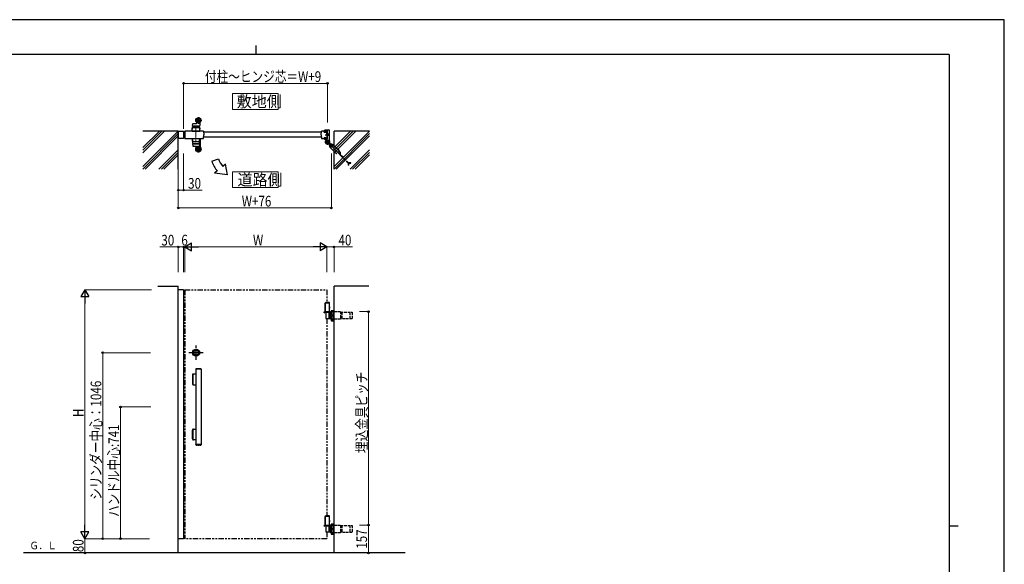
# Model space of a CAD drawing. Units: millimetres. Extents: x 0 to 8410, y 0 to 5940.
# Drawn here: x 2872 to 8410, y 2879 to 5940 of the extents above; entities that cross this region are included whole.
import ezdxf

# ---------------------------------------------------------------- set-up
doc = ezdxf.new("R2010")
doc.units = ezdxf.units.MM
for name, pattern in [('YCENTER_1', [13, 10, -1, 1, -1]), ('YDIVIDE_1', [15, 10, -1, 1, -1, 1, -1]), ('YDOT_1', [2, 1, -1]), ('YHIDDEN_1', [4, 3, -1]), ('想像線1', [14.5, 6, -1.5, 2, -1.5, 2, -1.5])]:
    doc.linetypes.add(name, pattern=pattern)
for name, color, linetype, lineweight in [('USER1', 3, 'Continuous', 13), ('YKK_12', 2, 'Continuous', 13), ('YKK_13', 4, 'Continuous', 30), ('YKK_A1', 4, 'Continuous', 30), ('YKK_D', 6, 'Continuous', 13), ('YKK_ZWAK', 7, 'Continuous', 30)]:
    doc.layers.add(name, color=color, linetype=linetype, lineweight=lineweight)
doc.styles.add('text-b', font='extslim2.shx', dxfattribs={"width": 0.8, "bigfont": 'extfont2.shx'})

msp = doc.modelspace()

# ---------------------------------------------------------------- linework, layer by layer
at = {"layer": 'USER1', "linetype": 'Continuous'}
for points in [[(4068.2, 5524.6), (4068.2, 5435.3), (4325.8, 5435.3), (4325.8, 5524.6), (4068.2, 5524.6)], [(4068.2, 5085.1), (4068.2, 4995.9), (4325.8, 4995.9), (4325.8, 5085.1), (4068.2, 5085.1)]]:
    msp.add_lwpolyline(points, dxfattribs=at)
at = {"layer": 'YKK_12', "linetype": 'YCENTER_1'}
msp.add_line((3863.5, 5328), (3863.5, 5251.7), dxfattribs=at)
at = {"layer": 'YKK_13', "linetype": 'YCENTER_1'}
for p, q in [((3859, 5374), (3897, 5374)), ((3877, 5393), (3877, 5355)), ((3859, 5212), (3897, 5212)), ((3877, 5193), (3877, 5231))]:
    msp.add_line(p, q, dxfattribs=at)
at = {"layer": 'YKK_13', "linetype": 'Continuous', "ltscale": 0.5}
for p, q in [((3842, 5324), (3843.8, 5337.8)), ((3842, 5314), (3842, 5324)), ((3844.1, 5344.6), (3845.1, 5354.7)), ((3844.6, 5344), (3884.1, 5344)), ((3845.8, 5339.5), (3881.3, 5339.5)), ((3846.6, 5356), (3866.2, 5356)), ((3848, 5344), (3848, 5339.5)), ((3867.2, 5356.9), (3867.9, 5361.3)), ((3879, 5339.5), (3879, 5344)), ((3883.3, 5337.8), (3885, 5324)), ((3885.9, 5361), (3884.6, 5344.5)), ((3885, 5314), (3885, 5324)), ((3885, 5314), (3842, 5314)), ((3842, 5314), (3885, 5314))]:
    msp.add_line(p, q, dxfattribs=at)
at = {"layer": 'YKK_13', "linetype": 'Continuous', "lineweight": 13}
for p, q in [((3844.2, 5332.8), (3842, 5316)), ((3844.2, 5332.6), (3844.2, 5332.6)), ((3844.5, 5333.5), (3844.7, 5335.2)), ((3882.5, 5333.5), (3844.5, 5333.5)), ((3882.5, 5333), (3844.5, 5333)), ((3844.8, 5333.5), (3844.8, 5333)), ((3846.2, 5336.5), (3863.5, 5336.5)), ((3853.2, 5333), (3853.2, 5333.5)), ((3863.5, 5336.5), (3880.8, 5336.5)), ((3882.3, 5335.2), (3882.5, 5333.5)), ((3882.8, 5332.8), (3882.8, 5332.6)), ((3882.8, 5332.6), (3885, 5316)), ((3882.8, 5332.6), (3882.8, 5332.6)), ((3842, 5314), (3842, 5316)), ((3842, 5314), (3885, 5314)), ((3885, 5314), (3842, 5314)), ((3842, 5272), (3885, 5272)), ((3843.5, 5271.4), (3843.5, 5269.8)), ((3847.3, 5255.5), (3843.5, 5269.7)), ((3846, 5272), (3844.1, 5272)), ((3882.9, 5269.8), (3844.1, 5269.8)), ((3882.9, 5272), (3846, 5272)), ((3883.5, 5269.7), (3879.7, 5255.5)), ((3883.5, 5269.8), (3883.5, 5271.4)), ((3885, 5316), (3885, 5314)), ((3855.3, 5255), (3847.9, 5255)), ((3879.1, 5255), (3855.3, 5255))]:
    msp.add_line(p, q, dxfattribs=at)
at = {"layer": 'YKK_13', "linetype": 'ByBlock', "lineweight": -2, "ltscale": 0.5}
for p, q in [((4587.5, 5311), (4587.5, 5319.5)), ((4588.5, 5320.5), (4611.5, 5320.5)), ((4612.5, 5319.5), (4612.5, 5259.4)), ((4587.5, 5266.5), (4587.5, 5275)), ((4592.5, 5310), (4588.5, 5310)), ((4588.5, 5276), (4592.5, 5276)), ((4593, 5265.5), (4588.5, 5265.5)), ((4602.5, 5315.5), (4593.5, 5315.5)), ((4593.5, 5315.5), (4593.5, 5311)), ((4593.5, 5275), (4593.5, 5270.5)), ((4593.5, 5270.5), (4602.5, 5270.5)), ((4602.5, 5270.5), (4602.5, 5315.5))]:
    msp.add_line(p, q, dxfattribs=at)
at = {"layer": 'YKK_13'}
for p, q in [((3905, 5314), (3800, 5314)), ((3800, 5314), (3800, 5309.3)), ((3800, 5309.3), (3800, 5276.8)), ((3800, 5276.8), (3800, 5272)), ((3800, 5272), (3905, 5272)), ((3905, 5314), (3907.6, 5293)), ((3905, 5272), (3907.6, 5293)), ((4569.2, 5307), (3905.6, 5307)), ((4569.2, 5279), (3905.9, 5279)), ((4567.4, 5293), (4570, 5314)), ((4567.4, 5293), (4570, 5272)), ((4584, 5314), (4570, 5314)), ((4570, 5272), (4584, 5272)), ((4584.8, 5307.5), (4584, 5314)), ((4584.8, 5278.5), (4584, 5272)), ((4584.7, 5308.5), (4587.7, 5308.5)), ((4584.7, 5277.5), (4587.7, 5277.5)), ((4584.8, 5307.5), (4587.7, 5307.5)), ((4584.8, 5278.5), (4587.7, 5278.5)), ((4587.7, 5308.5), (4587.7, 5307.5)), ((4587.7, 5308.5), (4593.3, 5308.5)), ((4587.7, 5277.5), (4587.7, 5278.5)), ((4587.7, 5277.5), (4593.3, 5277.5)), ((4593.3, 5308.5), (4594, 5314)), ((4593.3, 5277.5), (4594, 5272)), ((4598.9, 5314), (4594, 5314)), ((4594, 5272), (4598.9, 5272)), ((4600, 5293), (4598.9, 5314)), ((4600, 5293), (4598.9, 5272)), ((4601.2, 5297), (4600, 5295.8)), ((4601.2, 5297), (4600, 5295.8)), ((4600, 5295.8), (4600, 5290.2)), ((4600, 5295.8), (4600, 5290.2)), ((4600, 5293), (4600, 5293.9)), ((4601.2, 5289), (4600, 5290.2)), ((4601.2, 5289), (4600, 5290.2)), ((4602.5, 5296.4), (4600.5, 5296.4)), ((4602.5, 5296.4), (4600.5, 5296.4)), ((4602.5, 5289.7), (4600.5, 5289.7)), ((4602.5, 5289.7), (4600.5, 5289.7)), ((4601.2, 5297), (4602.5, 5297)), ((4601.2, 5289), (4601.2, 5297)), ((4601.2, 5297), (4602.5, 5297)), ((4601.2, 5289), (4601.2, 5297)), ((4602.5, 5289), (4601.2, 5289)), ((4602.5, 5289), (4601.2, 5289)), ((4613.6, 5257), (4613.2, 5258.4)), ((4613.2, 5258.4), (4614.7, 5258.4)), ((4613.4, 5256.9), (4613.6, 5257)), ((4613.6, 5257), (4614.6, 5253.1)), ((4613.7, 5256.3), (4613.8, 5256.3)), ((4614.4, 5253.7), (4614.5, 5253.7)), ((4614.6, 5253.1), (4614.5, 5253)), ((4614.6, 5253.1), (4615, 5251.6)), ((4615, 5251.6), (4616.3, 5252.4))]:
    msp.add_line(p, q, dxfattribs=at)
at = {"layer": 'YKK_13', "ltscale": 5}
for p, q in [((3842, 5272), (3885, 5272)), ((3842, 5272), (3885, 5272)), ((3842, 5272), (3842, 5262)), ((3842, 5272), (3885, 5272)), ((3842, 5262), (3843.8, 5248.3)), ((3883.3, 5248.3), (3885, 5262)), ((3885, 5272), (3885, 5262)), ((3844.1, 5241.5), (3845.1, 5231.4)), ((3844.6, 5242), (3884.1, 5242)), ((3845.8, 5246.5), (3881.3, 5246.5)), ((3846.6, 5230), (3866.2, 5230)), ((3848, 5242), (3848, 5246.5)), ((3867.2, 5229.2), (3867.9, 5224.8)), ((3879, 5246.5), (3879, 5242)), ((3885.9, 5225.1), (3884.6, 5241.6))]:
    msp.add_line(p, q, dxfattribs=at)
at = {"layer": 'YKK_13', "linetype": 'YCENTER_1', "ltscale": 1.5}
for p, q in [((4590.1, 5293), (4614.1, 5293)), ((4603, 5239.5), (4603, 5264.5)), ((4590.5, 5252), (4615.5, 5252)), ((4617.4, 5255.9), (4605.1, 5252.6))]:
    msp.add_line(p, q, dxfattribs=at)
at = {"layer": 'YKK_13', "linetype": 'YHIDDEN_1', "ltscale": 2}
for p, q in [((4602.5, 5297), (4610.8, 5297)), ((4602.5, 5297), (4610.8, 5297)), ((4611.5, 5296.4), (4602.5, 5296.4)), ((4611.5, 5296.4), (4602.5, 5296.4)), ((4611.5, 5289.7), (4602.5, 5289.7)), ((4611.5, 5289.7), (4602.5, 5289.7)), ((4610.8, 5289), (4602.5, 5289)), ((4610.8, 5289), (4602.5, 5289)), ((4610.8, 5289), (4610.8, 5297)), ((4610.8, 5297), (4612, 5295.8)), ((4610.8, 5289), (4610.8, 5297)), ((4610.8, 5297), (4612, 5295.8)), ((4610.8, 5289), (4612, 5290.2)), ((4610.8, 5289), (4612, 5290.2)), ((4612, 5295.8), (4612, 5290.2)), ((4612, 5295.8), (4612, 5290.2)), ((4607.8, 5255.4), (4613.4, 5256.9)), ((4608.9, 5251.5), (4607.8, 5255.4)), ((4608, 5254.8), (4613.7, 5256.3)), ((4608.7, 5252.2), (4614.4, 5253.7)), ((4614.5, 5253), (4608.9, 5251.5))]:
    msp.add_line(p, q, dxfattribs=at)
at = {"layer": 'YKK_13', "linetype": 'YDOT_1'}
for p, q in [((4614.2, 5256.2), (4613.9, 5255)), ((4614.8, 5254), (4613.9, 5255)), ((4615.9, 5257.7), (4614.2, 5256.2)), ((4616.9, 5253.6), (4614.8, 5254))]:
    msp.add_line(p, q, dxfattribs=at)
at = {"layer": 'YKK_13', "linetype": 'Continuous', "ltscale": 0.5}
for centre, radius in [((3877, 5374), 15), ((3877, 5374), 14.7), ((3877, 5374), 9.75), ((3877, 5374), 6.6), ((3877, 5212), 9.75), ((3877, 5212), 6.6)]:
    msp.add_circle(centre, radius, dxfattribs=at)
at = {"layer": 'YKK_13'}
for radius in [11.5, 9.5]:
    msp.add_circle((4603, 5252), radius, dxfattribs=at)
at = {"layer": 'YKK_13', "ltscale": 5}
for radius in [15, 14.7]:
    msp.add_circle((3877, 5212), radius, dxfattribs=at)
at = {"layer": 'YKK_13', "linetype": 'Continuous', "ltscale": 0.5}
for centre, radius, start, end in [((3845.8, 5337.5), 2, 90, 172), ((3844.6, 5344.5), 0.5, 174.2894, 270), ((3846.6, 5354.5), 1.5, 90, 174.2894), ((3866.2, 5357), 1, 270, 350.5377), ((3868.4, 5361.2), 0.5, 56.131, 170.5377), ((3877, 5374), 15, 236.131, 270), ((3877, 5374), 15, 236.131, 302.8747), ((3881.3, 5337.5), 2, 8, 90), ((3884.1, 5344.5), 0.5, 270, 355.2364), ((3885.4, 5361), 0.5, 355.2364, 122.8747)]:
    msp.add_arc(centre, radius, start, end, dxfattribs=at)
at = {"layer": 'YKK_13', "linetype": 'Continuous', "lineweight": 13}
for centre, radius, start, end in [((3844.5, 5332.7), 0.3, 90, 172.4549), ((3846.2, 5335), 1.5, 90, 172.4992), ((3880.8, 5335), 1.5, 7.5008, 90), ((3882.5, 5332.7), 0.3, 7.5451, 90), ((3844.1, 5271.4), 0.6, 90, 180), ((3844.1, 5269.8), 0.6, 180, 195), ((3882.9, 5271.4), 0.6, 0, 90), ((3882.9, 5269.8), 0.6, 345, 0), ((3847.9, 5255.6), 0.6, 195, 270), ((3879.1, 5255.6), 0.6, 270, 345)]:
    msp.add_arc(centre, radius, start, end, dxfattribs=at)
at = {"layer": 'YKK_13', "linetype": 'ByBlock', "lineweight": -2, "ltscale": 0.5}
for centre, radius, start, end in [((4588.5, 5319.5), 1, 90, 180), ((4611.5, 5319.5), 1, 0, 90), ((4588.5, 5311), 1, 180, 270), ((4588.5, 5275), 1, 90, 180), ((4588.5, 5266.5), 1, 180, 270), ((4592.5, 5311), 1, 270, 360), ((4592.5, 5275), 1, 0, 90), ((4593, 5262.5), 3, 313.6028, 90), ((4603, 5252), 11.5, 133.6028, 30.4503), ((4615.5, 5259.4), 3, 180, 210.4503)]:
    msp.add_arc(centre, radius, start, end, dxfattribs=at)
at = {"layer": 'YKK_13', "ltscale": 5}
for centre, radius, start, end in [((3845.8, 5248.5), 2, 188, 270), ((3844.6, 5241.5), 0.5, 90, 185.7106), ((3846.6, 5231.5), 1.5, 185.7106, 270), ((3866.2, 5229), 1, 9.4623, 90), ((3868.4, 5224.9), 0.5, 189.4623, 303.869), ((3877, 5212), 15, 90, 123.869), ((3877, 5212), 15, 57.1253, 123.869), ((3881.3, 5248.5), 2, 270, 352), ((3884.1, 5241.5), 0.5, 4.7636, 90), ((3885.4, 5225.1), 0.5, 237.1253, 4.7636)]:
    msp.add_arc(centre, radius, start, end, dxfattribs=at)
at = {"layer": 'YKK_13'}
for centre, radius, start, end in [((4614.7, 5257.1), 1.3, 29.0353, 90), ((4607.9, 5253.4), 9, 0.9647, 29.0353), ((4615.6, 5253.5), 1.3, 300, 0.9647)]:
    msp.add_arc(centre, radius, start, end, dxfattribs=at)
at = {"layer": 'YKK_A1'}
for p, q in [((3764, 5314), (3564, 5314)), ((3564, 5206.5), (3671.5, 5314)), ((3564, 5192.4), (3685.7, 5314)), ((3564, 5220.7), (3657.4, 5314)), ((3564, 5114.6), (3763.4, 5314)), ((3564, 5100.5), (3764, 5300.5)), ((3576.7, 5099), (3764, 5286.3)), ((3764, 5314), (3794, 5314)), ((3764, 5314), (3764, 5272)), ((3764, 5099), (3764, 5314)), ((3794, 5272), (3764, 5272)), ((3794, 5314), (3794, 5272)), ((3889, 5221), (3889, 5272)), ((4840, 5314), (4640, 5314)), ((4640, 5099), (4640, 5314)), ((4640, 5206.5), (4747.5, 5314)), ((4640, 5192.4), (4761.7, 5314)), ((4640, 5220.7), (4733.4, 5314)), ((4640, 5114.6), (4839.4, 5314)), ((4640, 5100.5), (4840, 5300.5)), ((4652.7, 5099), (4840, 5286.3)), ((3654.5, 5099), (3764, 5208.6)), ((4609.7, 5242.5), (4608.7, 5241.4)), ((4608.7, 5241.4), (4609.9, 5240.7)), ((4608.9, 5243.3), (4609.7, 5242.5)), ((4609.4, 5243.7), (4610.2, 5243)), ((4609.7, 5242.5), (4612.6, 5245.3)), ((4611.3, 5245.6), (4612.1, 5244.9)), ((4612.6, 5245.3), (4611.7, 5246.2)), ((4612.6, 5245.3), (4613.6, 5246.4)), ((4613.6, 5246.4), (4614.4, 5245.1)), ((4730.5, 5099), (4840, 5208.6)), ((3668.7, 5099), (3764, 5194.4)), ((3682.8, 5099), (3764, 5180.3)), ((3952.2, 5144.1), (3989.8, 5157.7)), ((4744.7, 5099), (4840, 5194.4)), ((4758.8, 5099), (4840, 5180.3)), ((4029.5, 5128.5), (4014.1, 5115.6)), ((4041.4, 5067.1), (4029.5, 5128.5)), ((3983.5, 5089.9), (3968.2, 5077.1)), ((4041.4, 5067.1), (3968.2, 5077.1)), ((4587.5, 4347.3), (4587.5, 4297.3)), ((4587.5, 3147.3), (4587.5, 3097.3)), ((5039.2, 2942.3), (2893.7, 2942.3))]:
    msp.add_line(p, q, dxfattribs=at)
at = {"layer": 'YKK_A1', "linetype": 'YDIVIDE_1'}
msp.add_line((4603, 5265), (4603, 5239), dxfattribs=at)
at = {"layer": 'YKK_A1', "linetype": 'YCENTER_1'}
for p, q in [((4590, 5252), (4616, 5252)), ((4609.6, 5245.4), (4596.4, 5258.7)), ((4614.6, 5240.5), (4604.5, 5250.6)), ((4614.4, 5240.6), (4609.8, 5245.3)), ((4631, 5237.6), (4617.5, 5224.1)), ((4617.5, 5237.6), (4680.1, 5175))]:
    msp.add_line(p, q, dxfattribs=at)
at = {"layer": 'YKK_A1', "linetype": 'YHIDDEN_1'}
for p, q in [((4608.3, 5249.6), (4605.5, 5246.7)), ((4605.5, 5246.7), (4608.9, 5243.3)), ((4606, 5247.2), (4609.4, 5243.7)), ((4607.9, 5249.1), (4611.3, 5245.6)), ((4611.7, 5246.2), (4608.3, 5249.6)), ((4610.6, 5242.8), (4611, 5244.1)), ((4611.3, 5240.8), (4610.6, 5242.8)), ((4612.3, 5244.4), (4611, 5244.1)), ((4614.3, 5243.7), (4612.3, 5244.4))]:
    msp.add_line(p, q, dxfattribs=at)
at = {"layer": 'YKK_A1', "linetype": 'Continuous'}
for p, q in [((4611.2, 5239.7), (4608.7, 5242.1)), ((4612.8, 5239.4), (4609.6, 5242.6)), ((4611.9, 5240.4), (4611.2, 5239.7)), ((4615.7, 5242.2), (4612.4, 5245.5)), ((4612.8, 5239.4), (4612.8, 5235.8)), ((4615.4, 5243.9), (4613, 5246.3)), ((4614.7, 5243.2), (4615.4, 5243.9)), ((4614.8, 5235.8), (4614.8, 5239.6)), ((4619.3, 5240.2), (4615.4, 5240.2)), ((4615.7, 5242.2), (4619.3, 5242.2)), ((4616, 5222.6), (4617.2, 5223.8)), ((4640, 5198.6), (4616, 5222.6)), ((4617, 5228.9), (4618.9, 5236.1)), ((4622.3, 5223.6), (4617, 5228.9)), ((4618.9, 5236.1), (4626.2, 5238.1)), ((4629.5, 5225.5), (4622.3, 5223.6)), ((4626.2, 5238.1), (4631.5, 5232.8)), ((4631.5, 5232.8), (4629.5, 5225.5)), ((4631.3, 5237.9), (4632.4, 5239)), ((4632.4, 5239), (4640, 5231.5)), ((3764, 2942.3), (3764, 4442.3)), ((4640, 4299.3), (4640, 4442.3)), ((3794, 4422.3), (3764, 4422.3)), ((3794, 4422.3), (3794, 3022.3)), ((4640, 3059.3), (4640, 4299.3)), ((4640, 2942.3), (4640, 3059.3)), ((3794, 3022.3), (3764, 3022.3))]:
    msp.add_line(p, q, dxfattribs=at)
at = {"layer": 'YKK_A1', "linetype": 'YHIDDEN_1', "ltscale": 5}
for p, q in [((4640, 5231.5), (4669.9, 5201.6)), ((4663.9, 5207.6), (4664.4, 5207.8)), ((4665, 5206.5), (4663.9, 5207.6)), ((4665, 5206.5), (4667.8, 5203.7)), ((4666.4, 5208), (4665.8, 5206.2)), ((4665.8, 5206.2), (4666.2, 5204.9)), ((4653.5, 5185.2), (4640, 5198.6)), ((4669.9, 5201.6), (4653.5, 5185.2)), ((4667.4, 5204.5), (4666.2, 5204.9)), ((4673.6, 5191.9), (4666.9, 5198.6)), ((4669.3, 5205.2), (4667.4, 5204.5)), ((4675.7, 5193.6), (4668.8, 5200.4)), ((4668.9, 5202.6), (4669.1, 5203.1)), ((4674.2, 5180.7), (4674.2, 5190.5)), ((4719, 5134.2), (4675.4, 5177.8)), ((4676.8, 5180.9), (4676.8, 5190.7)), ((4720.7, 5136.2), (4677.4, 5179.5)), ((4720.2, 5133.4), (4720.2, 5121.5)), ((4722.8, 5121.5), (4720.2, 5121.5)), ((4721.8, 5133), (4734.3, 5133)), ((4734.3, 5135.6), (4722.1, 5135.6)), ((4722.8, 5121.5), (4722.8, 5133)), ((4734.3, 5133), (4734.3, 5135.6)), ((4640, 4298.8), (4677.1, 4298.8)), ((4677.1, 4298.8), (4677.1, 4255.8)), ((4677.1, 4296.3), (4741.6, 4296.3)), ((4683.5, 4296.3), (4683.5, 4258.3)), ((4729.2, 4296.3), (4729.2, 4258.3)), ((4741.6, 4296.3), (4741.6, 4258.3)), ((4677.1, 4255.8), (4640, 4255.8)), ((4741.6, 4258.3), (4677.1, 4258.3)), ((4640, 3098.8), (4677.1, 3098.8)), ((4677.1, 3055.8), (4640, 3055.8)), ((4677.1, 3098.8), (4677.1, 3055.8)), ((4677.1, 3096.3), (4741.6, 3096.3)), ((4741.6, 3058.3), (4677.1, 3058.3)), ((4683.5, 3096.3), (4683.5, 3058.3)), ((4729.2, 3096.3), (4729.2, 3058.3)), ((4741.6, 3096.3), (4741.6, 3058.3))]:
    msp.add_line(p, q, dxfattribs=at)
at = {"layer": 'YKK_A1', "linetype": 'Continuous', "ltscale": 5}
msp.add_line((4667.8, 5203.7), (4668.9, 5202.6), dxfattribs=at)
at = {"layer": 'YKK_A1', "linetype": 'Continuous', "ltscale": 0.5}
for p, q in [((3648.8, 4442.3), (3764, 4442.3)), ((4836.2, 4442.3), (4640, 4442.3)), ((4614.5, 4297.3), (4591.5, 4297.3)), ((4591.5, 4293.3), (4591.5, 4297.3)), ((4614.5, 4294.3), (4591.5, 4294.3)), ((4614.5, 4293.3), (4591.5, 4293.3)), ((4629.9, 4293.3), (4594.7, 4293.3)), ((4594.7, 4293.3), (4594.7, 4261.3)), ((4611.4, 4293.3), (4611.4, 4261.3)), ((4614.5, 4293.3), (4614.5, 4297.3)), ((4618.2, 4293.3), (4618.2, 4261.3)), ((4621.1, 4293.3), (4621.1, 4261.3)), ((4621.3, 4293.3), (4621.3, 4298.9)), ((4621.3, 4298.8), (4640, 4298.8)), ((4638.6, 4297.4), (4621.3, 4297.4)), ((4624.9, 4304.3), (4623.9, 4303.8)), ((4623.9, 4298.8), (4623.9, 4303.8)), ((4624.9, 4304.3), (4637.9, 4304.3)), ((4627.6, 4298.8), (4627.6, 4303.8)), ((4629.9, 4278.3), (4629.9, 4293.3)), ((4638.6, 4278.3), (4629.9, 4278.3)), ((4629.9, 4276.3), (4638.6, 4276.3)), ((4629.9, 4261.3), (4629.9, 4276.3)), ((4635.1, 4298.8), (4635.1, 4303.8)), ((4637.9, 4304.3), (4638.9, 4303.8)), ((4638.6, 4297.4), (4638.6, 4257.3)), ((4638.9, 4298.8), (4638.9, 4303.8)), ((4639.6, 4255.8), (4639.6, 4298.9)), ((4594.7, 4261.3), (4629.9, 4261.3)), ((4621.3, 4255.8), (4621.3, 4261.3)), ((4621.3, 4257.3), (4638.6, 4257.3)), ((4640, 4255.8), (4621.3, 4255.8)), ((4622.9, 4254.2), (4622.9, 4255.8)), ((4639.9, 4254.2), (4622.9, 4254.2)), ((4623.9, 4254.2), (4623.9, 4248.3)), ((4624.9, 4247.7), (4623.9, 4248.3)), ((4624.9, 4247.7), (4637.9, 4247.7)), ((4627.6, 4254.2), (4627.6, 4248.3)), ((4635.1, 4254.2), (4635.1, 4248.3)), ((4637.9, 4247.7), (4638.9, 4248.3)), ((4638.9, 4254.2), (4638.9, 4248.3)), ((4639.9, 4255.8), (4639.9, 4254.2)), ((3842.9, 3943.3), (3842.9, 3893.3)), ((3844.9, 3890.8), (3844.9, 3945.8)), ((3846.1, 3945.8), (3846.1, 3890.8)), ((3862.9, 3948.3), (3847.4, 3948.3)), ((3862.9, 3974.8), (3862.9, 3551.8)), ((3892.9, 3974.8), (3862.9, 3974.8)), ((3863.2, 3976.2), (3863.2, 3974.8)), ((3864.1, 3976.6), (3891.6, 3976.6)), ((3887.6, 3978.3), (3868.1, 3978.3)), ((3892.6, 3974.8), (3892.6, 3976.2)), ((3892.9, 3974.8), (3892.9, 3551.8)), ((3847.4, 3888.3), (3862.9, 3888.3)), ((3842.9, 3583.3), (3842.9, 3633.3)), ((3844.9, 3635.8), (3844.9, 3580.8)), ((3846.1, 3580.8), (3846.1, 3635.8)), ((3847.4, 3638.3), (3862.9, 3638.3)), ((3862.9, 3578.3), (3847.4, 3578.3)), ((3892.9, 3551.8), (3862.9, 3551.8)), ((3863.2, 3550.5), (3863.2, 3551.8)), ((3864.1, 3550), (3891.6, 3550)), ((3887.6, 3548.3), (3868.1, 3548.3)), ((3892.6, 3551.8), (3892.6, 3550.5)), ((4624.9, 3104.3), (4623.9, 3103.8)), ((4623.9, 3098.8), (4623.9, 3103.8)), ((4624.9, 3104.3), (4637.9, 3104.3)), ((4627.6, 3098.8), (4627.6, 3103.8)), ((4635.1, 3098.8), (4635.1, 3103.8)), ((4637.9, 3104.3), (4638.9, 3103.8)), ((4638.9, 3098.8), (4638.9, 3103.8)), ((4614.5, 3097.3), (4591.5, 3097.3)), ((4591.5, 3093.3), (4591.5, 3097.3)), ((4614.5, 3094.3), (4591.5, 3094.3)), ((4614.5, 3093.3), (4591.5, 3093.3)), ((4629.9, 3093.3), (4594.7, 3093.3)), ((4594.7, 3093.3), (4594.7, 3061.3)), ((4594.7, 3061.3), (4629.9, 3061.3)), ((4611.4, 3093.3), (4611.4, 3061.3)), ((4614.5, 3093.3), (4614.5, 3097.3)), ((4618.2, 3093.3), (4618.2, 3061.3)), ((4621.1, 3093.3), (4621.1, 3061.3)), ((4621.3, 3093.3), (4621.3, 3098.9)), ((4621.3, 3098.8), (4640, 3098.8)), ((4638.6, 3097.4), (4621.3, 3097.4)), ((4621.3, 3055.8), (4621.3, 3061.3)), ((4621.3, 3057.3), (4638.6, 3057.3)), ((4640, 3055.8), (4621.3, 3055.8)), ((4622.9, 3054.2), (4622.9, 3055.8)), ((4639.9, 3054.2), (4622.9, 3054.2)), ((4623.9, 3054.2), (4623.9, 3048.3)), ((4624.9, 3047.7), (4623.9, 3048.3)), ((4624.9, 3047.7), (4637.9, 3047.7)), ((4627.6, 3054.2), (4627.6, 3048.3)), ((4629.9, 3078.3), (4629.9, 3093.3)), ((4638.6, 3078.3), (4629.9, 3078.3)), ((4629.9, 3076.3), (4638.6, 3076.3)), ((4629.9, 3061.3), (4629.9, 3076.3)), ((4635.1, 3054.2), (4635.1, 3048.3)), ((4637.9, 3047.7), (4638.9, 3048.3)), ((4638.6, 3097.4), (4638.6, 3057.3)), ((4638.9, 3054.2), (4638.9, 3048.3)), ((4639.6, 3055.8), (4639.6, 3098.9)), ((4639.9, 3055.8), (4639.9, 3054.2))]:
    msp.add_line(p, q, dxfattribs=at)
at = {"layer": 'YKK_A1', "linetype": '想像線1', "ltscale": 5}
for p, q in [((3800, 4422.3), (4600, 4422.3)), ((3800, 4422.3), (3800, 3022.3)), ((4600, 4422.3), (4600, 4350.3)), ((4584, 4297.3), (4587, 4297.3)), ((4584, 4292.3), (4584, 4297.3)), ((4584, 4292.3), (4587, 4292.3)), ((4587, 4297.3), (4587, 4292.3)), ((4600, 4261.3), (4600, 3148.3)), ((4584, 3097.3), (4587, 3097.3)), ((4584, 3092.3), (4584, 3097.3)), ((4584, 3092.3), (4587, 3092.3)), ((4587, 3097.3), (4587, 3092.3)), ((4600, 3061.3), (4600, 3022.3)), ((4600, 3022.3), (3800, 3022.3))]:
    msp.add_line(p, q, dxfattribs=at)
at = {"layer": 'YKK_A1', "ltscale": 0.1}
for p, q in [((4614.5, 4347.3), (4587.5, 4347.3)), ((4593.5, 4350.3), (4591.5, 4348.3)), ((4614.5, 4348.3), (4591.5, 4348.3)), ((4591.5, 4297.3), (4591.5, 4348.3)), ((4612.5, 4350.3), (4593.5, 4350.3)), ((4612.5, 4350.3), (4614.5, 4348.3)), ((4614.5, 4297.3), (4614.5, 4348.3)), ((4614.5, 4297.3), (4587.5, 4297.3)), ((4614.5, 3147.3), (4587.5, 3147.3)), ((4593.5, 3150.3), (4591.5, 3148.3)), ((4614.5, 3148.3), (4591.5, 3148.3)), ((4591.5, 3097.3), (4591.5, 3148.3)), ((4612.5, 3150.3), (4593.5, 3150.3)), ((4612.5, 3150.3), (4614.5, 3148.3)), ((4614.5, 3097.3), (4614.5, 3148.3)), ((4614.5, 3097.3), (4587.5, 3097.3))]:
    msp.add_line(p, q, dxfattribs=at)
at = {"layer": 'YKK_A1', "linetype": 'YCENTER_1', "ltscale": 5}
for p, q in [((3864, 4028.3), (3864, 4107.8)), ((3904, 4068.3), (3824, 4068.3))]:
    msp.add_line(p, q, dxfattribs=at)
at = {"layer": 'YKK_A1', "linetype": 'Continuous', "ltscale": 0.5}
for radius in [20, 20, 13.5]:
    msp.add_circle((3864, 4068.3), radius, dxfattribs=at)
at = {"layer": 'YKK_A1'}
for centre, radius, start, end in [((4610.6, 5241.8), 1.3, 240, 300.9647), ((4606.6, 5248.4), 9, 300.9647, 329.0353), ((4624.2, 5230.8), 10, 45, 225), ((4613.2, 5244.5), 1.3, 329.0353, 30), ((4121.4, 5205.6), 140, 200.0007, 220.0007), ((4121.4, 5205.6), 180, 200.0007, 220.0007)]:
    msp.add_arc(centre, radius, start, end, dxfattribs=at)
at = {"layer": 'YKK_A1', "linetype": 'Continuous'}
for centre, radius, start, end in [((4617.8, 5235.8), 5, 180, 225.41), ((4615.4, 5241.6), 1.4, 225, 270), ((4613.4, 5239.6), 1.4, 0, 45), ((4617.8, 5235.8), 3, 180, 200.5409), ((4624.2, 5230.8), 6.5, 95.4565, 264.5435), ((4619.3, 5237.2), 5, 44.59, 90), ((4619.3, 5237.2), 3, 69.4591, 90), ((4624.2, 5230.8), 6.5, 264.5435, 95.4565)]:
    msp.add_arc(centre, radius, start, end, dxfattribs=at)
at = {"layer": 'YKK_A1', "linetype": 'YHIDDEN_1', "ltscale": 5}
for centre, radius, start, end in [((4665.5, 5205.8), 2.3, 81.8841, 120), ((4665.2, 5204), 4.2, 8.1159, 81.8841), ((4667.1, 5204.2), 2.3, 330, 8.1159), ((4672.2, 5190.5), 2, 0, 45), ((4678.2, 5180.7), 4, 180, 225), ((4672.8, 5190.7), 4, 0, 45), ((4678.8, 5180.9), 2, 180, 225), ((4721.8, 5137), 4, 225, 270), ((4722.1, 5137.6), 2, 225, 270)]:
    msp.add_arc(centre, radius, start, end, dxfattribs=at)
at = {"layer": 'YKK_A1', "linetype": 'Continuous', "ltscale": 0.5}
for centre, radius, start, end in [((4625.8, 4301), 3.32, 55.6158, 124.3842), ((4631.4, 4291.9), 12.4, 72.412, 107.588), ((4637, 4301), 3.32, 55.6158, 124.3842), ((4625.8, 4251.1), 3.32, 235.6158, 304.3842), ((4631.4, 4260.2), 12.4, 252.412, 287.588), ((4637, 4251.1), 3.32, 235.6158, 304.3842), ((3847.9, 3943.3), 5, 90, 180), ((3847.4, 3945.8), 2.5, 90, 180), ((3848.6, 3945.8), 2.5, 90, 180), ((3864, 3976.2), 0.8, 110.7684, 180), ((3877.9, 3939.5), 40, 104.2168, 110.7684), ((3868.1, 3978), 0.3, 90, 104.2168), ((3887.6, 3978), 0.3, 75.7832, 90), ((3877.9, 3939.5), 40, 69.2316, 75.7832), ((3891.8, 3976.2), 0.8, 0, 69.2316), ((3847.9, 3893.3), 5, 180, 270), ((3847.4, 3890.8), 2.5, 180, 270), ((3848.6, 3890.8), 2.5, 180, 270), ((3847.9, 3633.3), 5, 90, 180), ((3847.4, 3635.8), 2.5, 90, 180), ((3848.6, 3635.8), 2.5, 90, 180), ((3847.9, 3583.3), 5, 180, 270), ((3847.4, 3580.8), 2.5, 180, 270), ((3848.6, 3580.8), 2.5, 180, 270), ((3864, 3550.5), 0.8, 180, 249.2316), ((3877.9, 3587.1), 40, 249.2316, 255.7832), ((3868.1, 3548.6), 0.3, 255.7832, 270), ((3887.6, 3548.6), 0.3, 270, 284.2168), ((3877.9, 3587.1), 40, 284.2168, 290.7684), ((3891.8, 3550.5), 0.8, 290.7684, 0), ((4625.8, 3101), 3.32, 55.6158, 124.3842), ((4631.4, 3091.9), 12.4, 72.412, 107.588), ((4637, 3101), 3.32, 55.6158, 124.3842), ((4625.8, 3051.1), 3.32, 235.6158, 304.3842), ((4631.4, 3060.2), 12.4, 252.412, 287.588), ((4637, 3051.1), 3.32, 235.6158, 304.3842)]:
    msp.add_arc(centre, radius, start, end, dxfattribs=at)
at = {"layer": 'YKK_A1', "linetype": 'YHIDDEN_1', "ltscale": 0.5}
for centre, radius, start, end in [((3868.1, 3978), 0.3, 61.2953, 90), ((3877.9, 3995.8), 20, 241.2953, 250.4307), ((3871.3, 3977.3), 0.3, 250.4307, 279.9206), ((3877.9, 3939.5), 38, 80.0794, 99.9206), ((3884.5, 3977.3), 0.3, 260.0794, 289.5693), ((3877.9, 3995.8), 20, 289.5693, 298.7047), ((3887.6, 3978), 0.3, 90, 118.7047), ((3868.1, 3548.6), 0.3, 270, 298.7047), ((3877.9, 3530.8), 20, 109.5693, 118.7047), ((3871.3, 3549.4), 0.3, 80.0794, 109.5693), ((3877.9, 3587.1), 38, 260.0794, 279.9206), ((3884.5, 3549.4), 0.3, 70.4307, 99.9206), ((3877.9, 3530.8), 20, 61.2953, 70.4307), ((3887.6, 3548.6), 0.3, 241.2953, 270)]:
    msp.add_arc(centre, radius, start, end, dxfattribs=at)
at = {"layer": 'YKK_A1'}
for centre, ratio, start_param, end_param in [((4614.1, 4322.3), 0.719672, 3.300788, 6.12399), ((4614.1, 4322.3), 0.258819, 3.588937, 5.835841), ((4614.1, 3122.3), 0.719672, 3.300788, 6.12399), ((4614.1, 3122.3), 0.258819, 3.588937, 5.835841)]:
    msp.add_ellipse(centre, major_axis=(0, 3.5), ratio=ratio, start_param=start_param, end_param=end_param, dxfattribs=at)
at = {"layer": 'YKK_D'}
for p, q in [((3794, 5327), (3794, 5583)), ((3794, 5582), (4603, 5582)), ((4603, 5361.5), (4603, 5583)), ((3764, 5188), (3764, 4881)), ((3764, 5187), (3764, 4981)), ((3794, 5187), (3794, 4981)), ((4625, 5187), (4625, 4881)), ((3764, 4982), (3794, 4982)), ((3794, 4982), (3897.4, 4982)), ((3764, 4882), (4625, 4882)), ((3764, 4662.8), (3660.6, 4662.8)), ((3764, 4520.4), (3764, 4663.8)), ((3794, 4662.8), (3764, 4662.8)), ((3794, 4520.4), (3794, 4663.8)), ((3794, 4520.4), (3794, 4663.8)), ((3794, 4662.8), (3800, 4662.8)), ((3800, 4520.4), (3800, 4663.8)), ((3800, 4520.4), (3800, 4663.8)), ((3845, 4662.8), (4555, 4662.8)), ((4600, 4520.4), (4600, 4663.8)), ((4600, 4520.4), (4600, 4663.8)), ((4600, 4662.8), (4640, 4662.8)), ((4640, 4520.4), (4640, 4663.8)), ((4640, 4662.8), (4743.4, 4662.8)), ((3614, 4422.3), (3238, 4422.3)), ((3239, 4377.3), (3239, 3067.3)), ((4783.6, 4298.9), (4834.6, 4298.9)), ((4833.6, 4298.9), (4833.6, 3098.9)), ((3608, 4068.3), (3338, 4068.3)), ((3339, 4068.3), (3339, 3022.3)), ((3608.9, 3763.3), (3438, 3763.3)), ((3439, 3763.3), (3439, 3022.3)), ((4783.6, 3098.9), (4834.6, 3098.9)), ((4783.6, 3098.9), (4834.6, 3098.9)), ((4833.6, 3098.9), (4833.6, 2942.3)), ((3601.5, 3022.3), (3238, 3022.3)), ((3601.5, 3022.3), (3238, 3022.3)), ((3239, 3022.3), (3239, 2942.3)), ((3601.5, 3022.3), (3338, 3022.3)), ((3601.5, 3022.3), (3438, 3022.3)), ((3344, 2942.3), (3238, 2942.3)), ((4784, 2942.3), (4834.6, 2942.3))]:
    msp.add_line(p, q, dxfattribs=at)
at = {"layer": 'YKK_D', "lineweight": -2}
for p, q in [((3800, 4662.8), (3839, 4685.3)), ((3800, 4662.8), (3839, 4640.3)), ((3800, 4662.8), (3878, 4662.8)), ((3839, 4640.3), (3839, 4685.3)), ((4600, 4662.8), (4522.1, 4662.8)), ((4600, 4662.8), (4561, 4685.3)), ((4561, 4685.3), (4561, 4640.3)), ((4600, 4662.8), (4561, 4640.3)), ((3239, 4422.3), (3216.5, 4383.4)), ((3216.5, 4383.4), (3261.5, 4383.4)), ((3239, 4422.3), (3261.5, 4383.4)), ((3239, 4422.3), (3239, 4344.4)), ((3239, 3022.3), (3216.5, 3061.3)), ((3261.5, 3061.3), (3216.5, 3061.3)), ((3239, 3022.3), (3239, 3100.3)), ((3239, 3022.3), (3261.5, 3061.3))]:
    msp.add_line(p, q, dxfattribs=at)
at = {"layer": 'YKK_D', "linetype": 'ByBlock', "lineweight": -2}
for centre in [(3794, 5582), (4603, 5582), (3764, 4982), (3794, 4982), (3764, 4882), (4625, 4882), (3764, 4662.8), (3794, 4662.8), (3794, 4662.8), (4640, 4662.8), (4833.6, 4298.9), (3339, 4068.3), (3439, 3763.3), (4833.6, 3098.9), (4833.6, 3098.9), (3339, 3022.3), (3439, 3022.3), (3239, 2942.3), (4833.6, 2942.3)]:
    msp.add_circle(centre, 4.25, dxfattribs=at)
at = {"layer": 'YKK_ZWAK'}
for p, q in [((8410, 5940), (0, 5940)), ((8410, 0), (8410, 5940)), ((4200, 5795), (4200, 5745)), ((8100, 5745), (300, 5745)), ((8100, 5745), (8100, 445)), ((8100, 3095), (8150, 3095))]:
    msp.add_line(p, q, dxfattribs=at)

# ---------------------------------------------------------------- texts
at = {"layer": 'USER1', "style": 'text-b'}
for s, height, width, p in [('敷地側', 63.75, 0.970588, (4092.6, 5448.1)), ('道路側', 63.75, 0.970588, (4096.9, 5008.6)), ('Ｇ．Ｌ', 42.5, 0.873529, (2927.4, 2963))]:
    msp.add_text(s, height=height, dxfattribs=dict(at, width=width)).set_placement(p)
at = {"layer": 'YKK_D', "style": 'text-b', "width": 0.8}
for s, p in [('付柱～ヒンジ芯＝W+9', (3913.7, 5590)), ('30', (3819, 4990)), ('W+76', (4120.9, 4890)), ('30', (3668.6, 4670.8)), ('6', (3781, 4670.8)), ('W', (4184, 4670.8)), ('40', (4665, 4670.8))]:
    msp.add_text(s, height=60, dxfattribs=at).set_placement(p)
for s, p in [('埋込金具ピッチ', (4825.6, 3503.7)), ('シリンダー中心：1046', (3331, 3241.3)), ('H', (3231, 3706.3)), ('ハンドル中心:741', (3431, 3144.8)), ('157', (4825.6, 2966.2)), ('80', (3231, 2947.1))]:
    msp.add_text(s, height=60, rotation=90, dxfattribs=at).set_placement(p)

doc.saveas('drawing.dxf')
